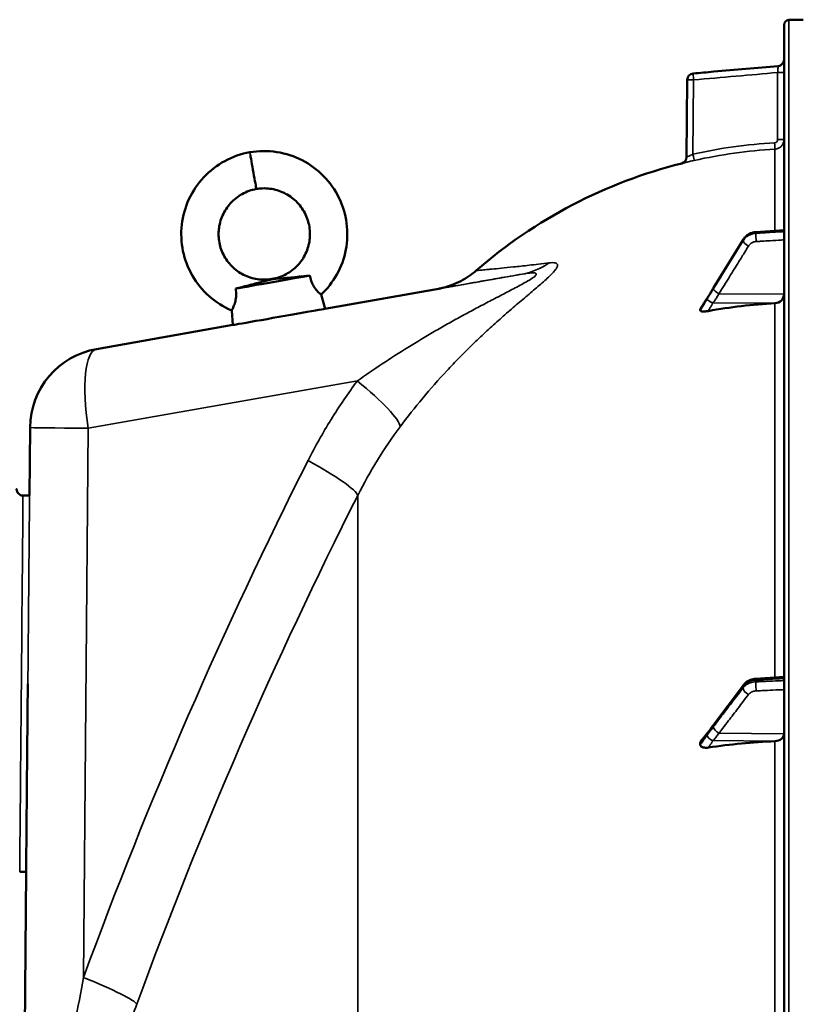
# Model space of a CAD drawing. Units: millimetres. Extents: x 0 to 11880, y 0 to 8400.
# Drawn here: x 2371 to 2614, y 6178 to 6485 of the extents above; entities that cross this region are included whole.
import ezdxf

# ---------------------------------------------------------------- set-up
doc = ezdxf.new("R2010")
doc.units = ezdxf.units.MM
doc.header["$LTSCALE"] = 40
doc.layers.add('Visible (ISO)', color=7, linetype='Continuous', lineweight=50)
doc.layers.add('Visible Narrow (ISO)', color=7, linetype='Continuous', lineweight=35)

# ---------------------------------------------------------------- blocks, each defined once
blk = doc.blocks.new('17')
at = {"layer": 'Visible (ISO)'}
for p, q in [((2609.79, 6484.43), (2614.31, 6484.51)), ((2608.32, 6482.93), (2608.32, 4846.09)), ((2586.51, 6468.35), (2606.49, 6470.09)), ((2578.04, 6441.75), (2578.25, 6465.81)), ((2608.32, 6419.1), (2599.57, 6418.48)), ((2595.61, 6416.11), (2586.44, 6401.11)), ((2464.47, 6399.02), (2465.71, 6394.62)), ((2501.63, 6400.98), (2465.7, 6394.64)), ((2436.71, 6394.12), (2437.05, 6389.57)), ((2582.32, 6394.47), (2582.32, 6394.11)), ((2437.05, 6389.59), (2394.71, 6382.12)), ((2374.05, 6357.72), (2373.87, 6336.55)), ((2371.87, 6336.57), (2373.87, 6336.55)), ((2608.32, 6280.17), (2599.58, 6279.62)), ((2595.72, 6277.65), (2586.54, 6265.36)), ((2582.32, 6259.72), (2582.32, 6259.06)), ((2370.84, 6219.57), (2372.84, 6219.56)), ((2372.84, 6219.56), (2371.78, 6097.38))]:
    blk.add_line(p, q, dxfattribs=at)
for centre, radius, start, end in [((2609.82, 6482.93), 1.5, 91, 180), ((2606.32, 6472.09), 2, 275, 0), ((2580.25, 6465.79), 2, 95, 179.5), ((2576.04, 6441.77), 2, 284.1103, 359.5), ((2614.32, 6289.51), 155, 104.1103, 130.9794), ((2399.05, 6357.5), 25, 100.0024, 179.5)]:
    blk.add_arc(centre, radius, start, end, dxfattribs=at)
for centre, major_axis, ratio, start_param, end_param in [((2443.36, 6437.6), (1.01, -5.71), 0.000026, 3.701772, 6.282932), ((2449.47, 6402.93), (-13.25, -2.34), 0.00015, 0.518893, 2.62266), ((2450.3, 6398.2), (1.01, -5.71), 0.000032, 3.141774, 3.320759), ((2450.3, 6398.2), (1.01, -5.71), 0.000032, 3.141592, 3.141774), ((2605.32, 6399.16), (3, 0), 0.938561, 4.769382, 6.283185), ((2614.32, 6251.11), (-155, 0), 0.938561, 4.769382, 4.903937), ((2451.38, 6392.1), (14.33, 2.53), 0.00015, 3.141578, 6.2832), ((2373.35, 6278.01), (-0.51, -58.5), 0.00001, 6.243505, 7.854161), ((2605.32, 6262.47), (3, 0), 0.763923, 4.769382, 6.283185), ((2614.32, 6141.96), (-155, 0), 0.763923, 4.769382, 4.903937)]:
    blk.add_ellipse(centre, major_axis=major_axis, ratio=ratio, start_param=start_param, end_param=end_param, dxfattribs=at)
for points in [[(2586.51, 6468.35), (2584.37, 6468.16), (2582.22, 6467.97), (2580.08, 6467.78)], [(2576.53, 6439.83), (2576.53, 6439.83), (2576.53, 6439.83), (2576.53, 6439.83)], [(2582.32, 6394.47), (2582.32, 6394.51), (2582.33, 6394.56), (2582.36, 6394.6)]]:
    blk.add_open_spline(points, degree=3, dxfattribs=at)
for points, knots in [([(2436.71, 6394.12), (2434.15, 6395.21), (2431.75, 6396.73), (2427.64, 6400.39), (2425.87, 6402.56), (2423.14, 6407.28), (2422.14, 6409.9), (2421.02, 6415.26), (2420.9, 6418.06), (2421.52, 6423.51), (2422.29, 6426.21), (2424.59, 6431.19), (2426.17, 6433.53), (2429.93, 6437.54), (2432.17, 6439.26), (2436.99, 6441.88), (2439.65, 6442.82), (2442.35, 6443.31)], [0, 0, 0, 0, 0.832563, 0.832563, 1.650748, 1.650748, 2.470804, 2.470804, 3.292135, 3.292135, 4.114764, 4.114764, 4.938688, 4.938688, 5.763909, 5.763909, 6.587152, 6.587152, 6.587152, 6.587152]), ([(2442.35, 6443.31), (2445.12, 6443.78), (2448, 6443.8), (2453.5, 6442.93), (2456.19, 6442.05), (2461.09, 6439.52), (2463.36, 6437.84), (2467.21, 6433.91), (2468.83, 6431.6), (2471.24, 6426.66), (2472.05, 6423.96), (2472.78, 6418.52), (2472.7, 6415.71), (2471.68, 6410.33), (2470.72, 6407.69), (2468.09, 6402.97), (2466.41, 6400.83), (2464.47, 6399.02)], [0, 0, 0, 0, 0.84316, 0.84316, 1.670426, 1.670426, 2.496905, 2.496905, 3.322066, 3.322066, 4.145928, 4.145928, 4.968488, 4.968488, 5.789749, 5.789749, 6.587142, 6.587142, 6.587142, 6.587142]), ([(2449.29, 6403.91), (2450.79, 6404.16), (2452.26, 6404.66), (2454.9, 6406.08), (2456.12, 6407), (2458.18, 6409.16), (2459.04, 6410.42), (2460.32, 6413.13), (2460.75, 6414.6), (2461.01, 6416.67), (2461.04, 6417.25), (2461.04, 6419.36), (2460.79, 6420.9), (2459.82, 6423.78), (2459.1, 6425.15), (2457.29, 6427.57), (2456.18, 6428.64), (2453.69, 6430.38), (2452.29, 6431.05), (2449.38, 6431.92), (2447.83, 6432.12), (2445.66, 6432.05), (2445.01, 6431.99), (2444.36, 6431.88)], [0, 0, 0, 0, 0.453977, 0.453977, 0.900414, 0.900414, 1.348475, 1.348475, 1.797819, 1.797819, 1.97216, 1.97216, 2.430486, 2.430486, 2.882671, 2.882671, 3.336428, 3.336428, 3.791469, 3.791469, 4.247805, 4.247805, 4.443513, 4.443513, 4.443513, 4.443513]), ([(2444.36, 6431.88), (2442.83, 6431.6), (2441.33, 6431.06), (2438.64, 6429.55), (2437.41, 6428.58), (2435.35, 6426.33), (2434.5, 6425.02), (2433.26, 6422.25), (2432.86, 6420.74), (2432.66, 6418.77), (2432.64, 6418.3), (2432.64, 6416.41), (2432.86, 6414.98), (2433.72, 6412.18), (2434.41, 6410.79), (2436.17, 6408.34), (2437.26, 6407.25), (2439.69, 6405.48), (2441.06, 6404.79), (2443.92, 6403.88), (2445.44, 6403.66), (2447.72, 6403.69), (2448.52, 6403.77), (2449.29, 6403.91)], [0, 0, 0, 0, 0.466974, 0.466974, 0.924849, 0.924849, 1.381692, 1.381692, 1.837224, 1.837224, 1.977526, 1.977526, 2.402706, 2.402706, 2.856265, 2.856265, 3.307538, 3.307538, 3.757544, 3.757544, 4.206246, 4.206246, 4.443552, 4.443552, 4.443552, 4.443552]), ([(2599.57, 6418.48), (2599.25, 6418.46), (2598.94, 6418.41), (2598.32, 6418.24), (2598.02, 6418.13), (2597.44, 6417.86), (2597.17, 6417.7), (2596.65, 6417.32), (2596.41, 6417.11), (2595.98, 6416.64), (2595.78, 6416.39), (2595.61, 6416.11)], [0, 0, 0, 0, 0.0583736, 0.0583736, 0.1167473, 0.1167473, 0.1751209, 0.1751209, 0.2334945, 0.2334945, 0.2918681, 0.2918681, 0.2918681, 0.2918681]), ([(2449.31, 6403.82), (2449.35, 6403.83), (2449.4, 6403.84), (2449.49, 6403.85), (2449.54, 6403.86), (2449.79, 6403.89), (2450.03, 6403.92), (2451.92, 6404.09), (2455.26, 6404.37), (2459.74, 6404.83), (2460.35, 6404.89), (2460.97, 6404.96)], [-2.050097, -2.050097, -2.050097, -2.050097, -1.982393, -1.982393, -1.901731, -1.901731, -1.585341, -1.585341, -0.385135, -0.385135, -0.197684, -0.197684, -0.197684, -0.197684]), ([(2460.97, 6404.96), (2461.08, 6404.42), (2461.22, 6403.88), (2461.59, 6402.86), (2461.79, 6402.39), (2462.33, 6401.41), (2462.65, 6400.95), (2463.33, 6400.1), (2463.68, 6399.74), (2464.25, 6399.2), (2464.44, 6399.05), (2464.47, 6399.02), (2464.47, 6399.02), (2464.47, 6399.02)], [-2.226873, -2.226873, -2.226873, -2.226873, -2.047992, -2.047992, -1.877011, -1.877011, -1.660344, -1.660344, -1.397604, -1.397604, -1.110869, -1.110869, -1.08456, -1.08456, -1.08456, -1.08456]), ([(2500.9, 6400.83), (2500.9, 6400.83), (2500.9, 6400.83), (2500.92, 6400.83), (2500.93, 6400.84), (2501.1, 6400.87), (2501.14, 6400.88), (2501.29, 6400.91), (2501.37, 6400.92), (2501.55, 6400.96), (2501.61, 6400.98), (2501.78, 6401.01), (2501.87, 6401.03), (2502.09, 6401.09), (2502.22, 6401.12), (2502.62, 6401.22), (2502.92, 6401.3), (2503.81, 6401.55), (2504.42, 6401.76), (2506, 6402.35), (2506.97, 6402.77), (2509.6, 6404.16), (2511.22, 6405.26), (2512.67, 6406.53)], [14.235952, 14.235952, 14.235952, 14.235952, 14.3323, 14.3323, 14.783281, 14.783281, 14.920178, 14.920178, 15.023105, 15.023105, 15.071134, 15.071134, 15.119305, 15.119305, 15.167511, 15.167511, 15.264523, 15.264523, 15.457221, 15.457221, 15.772121, 15.772121, 16.350853, 16.350853, 16.350853, 16.350853]), ([(2437.97, 6400.9), (2438.24, 6400.97), (2438.52, 6401.04), (2439.7, 6401.33), (2440.59, 6401.56), (2442.86, 6402.14), (2444.2, 6402.49), (2446.11, 6403), (2446.68, 6403.16), (2447.85, 6403.47), (2448.23, 6403.57), (2448.76, 6403.71), (2448.93, 6403.75), (2449.16, 6403.8), (2449.23, 6403.81), (2449.31, 6403.82)], [-0.4164718, -0.4164718, -0.4164718, -0.4164718, -0.3922417, -0.3922417, -0.3126492, -0.3126492, -0.1827258, -0.1827258, -0.1182049, -0.1182049, -0.0662704, -0.0662704, -0.0240552, -0.0240552, 0, 0, 0, 0]), ([(2436.71, 6394.12), (2436.71, 6394.12), (2436.78, 6394.25), (2437.06, 6394.77), (2437.24, 6395.15), (2437.58, 6396.01), (2437.74, 6396.48), (2437.98, 6397.56), (2438.07, 6398.13), (2438.12, 6399.46), (2438.07, 6400.19), (2437.97, 6400.9)], [-1.084512, -1.084512, -1.084512, -1.084512, -0.841322, -0.841322, -0.604225, -0.604225, -0.406899, -0.406899, -0.219168, -0.219168, 0, 0, 0, 0]), ([(2586.44, 6401.11), (2586.3, 6400.9), (2586.17, 6400.68), (2585.9, 6400.24), (2585.77, 6400.02), (2585.5, 6399.59), (2585.37, 6399.37), (2585.1, 6398.94), (2584.97, 6398.72), (2584.71, 6398.3), (2584.58, 6398.1), (2584.48, 6397.94)], [-0.4011234, -0.4011234, -0.4011234, -0.4011234, -0.3208987, -0.3208987, -0.2406741, -0.2406741, -0.1604494, -0.1604494, -0.0802247, -0.0802247, 0, 0, 0, 0]), ([(2584.48, 6397.94), (2584.33, 6397.73), (2584.35, 6397.74), (2584.14, 6397.43), (2584, 6397.21), (2583.72, 6396.77), (2583.58, 6396.55), (2583.31, 6396.1), (2583.17, 6395.88), (2582.89, 6395.44), (2582.75, 6395.22), (2582.53, 6394.86), (2582.44, 6394.73), (2582.36, 6394.6)], [-0.2609918, -0.2609918, -0.2609918, -0.2609918, -0.2266848, -0.2266848, -0.1432575, -0.1432575, -0.0598302, -0.0598302, 0.0235971, 0.0235971, 0.1070245, 0.1070245, 0.1561447, 0.1561447, 0.1561447, 0.1561447]), ([(2584.81, 6393.93), (2584.38, 6393.85), (2583.97, 6393.8), (2583.29, 6393.77), (2583.03, 6393.78), (2582.67, 6393.84), (2582.54, 6393.87), (2582.41, 6393.95), (2582.37, 6393.98), (2582.33, 6394.04), (2582.32, 6394.08), (2582.32, 6394.11)], [0, 0, 0, 0, 0.1307937, 0.1307937, 0.2387671, 0.2387671, 0.3190914, 0.3190914, 0.357373, 0.357373, 0.3951852, 0.3951852, 0.3951852, 0.3951852]), ([(2369.88, 6338.58), (2369.88, 6338.58), (2369.88, 6338.58), (2369.88, 6338.58), (2369.88, 6338.58), (2369.88, 6338.57), (2369.88, 6338.57), (2369.88, 6338.56), (2369.88, 6338.56), (2369.88, 6338.54), (2369.88, 6338.53), (2369.88, 6338.49), (2369.89, 6338.45), (2369.9, 6338.33), (2369.91, 6338.23), (2369.98, 6337.93), (2370.06, 6337.72), (2370.28, 6337.36), (2370.42, 6337.19), (2370.74, 6336.91), (2370.93, 6336.8), (2371.32, 6336.64), (2371.53, 6336.59), (2371.78, 6336.57), (2371.83, 6336.57), (2371.87, 6336.57)], [19.239729, 19.239729, 19.239729, 19.239729, 19.2402638, 19.2402638, 19.2410757, 19.2410757, 19.2418942, 19.2418942, 19.2435196, 19.2435196, 19.2467259, 19.2467259, 19.2563308, 19.2563308, 19.2852065, 19.2852065, 19.3497022, 19.3497022, 19.4134016, 19.4134016, 19.4771299, 19.4771299, 19.5408571, 19.5408571, 19.5530599, 19.5530599, 19.5530599, 19.5530599]), ([(2599.58, 6279.62), (2599.29, 6279.6), (2599, 6279.56), (2598.42, 6279.44), (2598.14, 6279.35), (2597.58, 6279.14), (2597.32, 6279.01), (2596.81, 6278.7), (2596.56, 6278.52), (2596.11, 6278.12), (2595.9, 6277.9), (2595.72, 6277.65)], [0, 0, 0, 0, 0.0583736, 0.0583736, 0.1167473, 0.1167473, 0.1751209, 0.1751209, 0.2334946, 0.2334946, 0.2918682, 0.2918682, 0.2918682, 0.2918682]), ([(2586.54, 6265.36), (2586.41, 6265.18), (2586.27, 6265.01), (2586.01, 6264.65), (2585.87, 6264.47), (2585.61, 6264.12), (2585.48, 6263.94), (2585.21, 6263.59), (2585.08, 6263.42), (2584.89, 6263.17), (2584.82, 6263.08), (2584.75, 6262.99), (2584.72, 6262.96), (2584.69, 6262.93), (2584.69, 6262.92), (2584.68, 6262.91)], [-0.4011234, -0.4011234, -0.4011234, -0.4011234, -0.3208987, -0.3208987, -0.2406741, -0.2406741, -0.1604494, -0.1604494, -0.0802247, -0.0802247, -0.0401123, -0.0401123, -0.0124425, -0.0124425, 0, 0, 0, 0]), ([(2584.68, 6262.91), (2584.64, 6262.87), (2584.64, 6262.87), (2584.6, 6262.82), (2584.57, 6262.79), (2584.38, 6262.57), (2584.25, 6262.41), (2583.97, 6262.06), (2583.83, 6261.89), (2583.55, 6261.55), (2583.41, 6261.38), (2583.14, 6261.03), (2583, 6260.86), (2582.75, 6260.54), (2582.64, 6260.41), (2582.53, 6260.27)], [-0.2609918, -0.2609918, -0.2609918, -0.2609918, -0.2570781, -0.2570781, -0.2449718, -0.2449718, -0.1635244, -0.1635244, -0.082077, -0.082077, -0.0006296, -0.0006296, 0.0808179, 0.0808179, 0.1462453, 0.1462453, 0.1462453, 0.1462453]), ([(2582.32, 6259.72), (2582.32, 6259.85), (2582.36, 6259.98), (2582.46, 6260.16), (2582.49, 6260.21), (2582.53, 6260.27)], [0, 0, 0, 0, 0.05887719, 0.05887719, 0.08336875, 0.08336875, 0.08336875, 0.08336875]), ([(2584.81, 6258.2), (2584.38, 6258.14), (2583.97, 6258.13), (2583.29, 6258.21), (2583.03, 6258.28), (2582.67, 6258.46), (2582.54, 6258.56), (2582.41, 6258.74), (2582.37, 6258.8), (2582.33, 6258.92), (2582.32, 6258.99), (2582.32, 6259.06)], [0, 0, 0, 0, 0.1307937, 0.1307937, 0.2387671, 0.2387671, 0.3190914, 0.3190914, 0.357373, 0.357373, 0.3951852, 0.3951852, 0.3951852, 0.3951852])]:
    blk.add_open_spline(points, degree=3, knots=knots, dxfattribs=at)
at = {"layer": 'Visible Narrow (ISO)'}
for p, q in [((2609.79, 4844.59), (2609.79, 6484.43)), ((2606.49, 6470.09), (2606.49, 6470.09)), ((2580.22, 6465.79), (2580.02, 6442.7)), ((2606.35, 6447.24), (2606.35, 6468.08)), ((2605.49, 6444.24), (2605.49, 6418.9)), ((2599.57, 6418.36), (2599.57, 6418.09)), ((2595.59, 6415.77), (2595.59, 6416.01)), ((2394.71, 6382.09), (2526.99, 6405.41)), ((2501.63, 6400.98), (2465.7, 6394.64)), ((2588.11, 6399.26), (2608.32, 6399.16)), ((2527.15, 6397.54), (2527.15, 6397.54)), ((2586.11, 6396.44), (2605.49, 6396.35)), ((2605.49, 6396.35), (2605.49, 6279.99)), ((2437.05, 6389.59), (2394.71, 6382.12)), ((2394.71, 6382.12), (2394.71, 6382.09)), ((2475.75, 6372.2), (2392.16, 6357.46)), ((2371.65, 6082.68), (2374.05, 6357.69)), ((2374.05, 6357.72), (2373.87, 6336.55)), ((2374.05, 6357.69), (2374.05, 6357.72)), ((2392.16, 6357.46), (2390.67, 6186.7)), ((2475.88, 4994.03), (2475.88, 6336.57)), ((2599.57, 6279.15), (2599.57, 6278.65)), ((2595.59, 6276.77), (2595.59, 6277.22)), ((2588.11, 6262.65), (2608.32, 6262.47)), ((2586.11, 6260.35), (2605.49, 6260.18)), ((2605.49, 6260.18), (2605.49, 6068.54)), ((2372.84, 6219.56), (2371.78, 6097.38))]:
    blk.add_line(p, q, dxfattribs=at)
for centre, radius, start, end in [((2606.32, 6472.09), 2, 275, 0), ((2399.05, 6357.5), 25, 100, 179.5), ((2399.05, 6357.47), 25, 100, 179.5)]:
    blk.add_arc(centre, radius, start, end, dxfattribs=at)
for centre, major_axis, ratio, start_param, end_param in [((2580.25, 6465.79), (-2, 0.02), 0.000305, 0.000001, 1.553345), ((2580.25, 6465.79), (-0.17, 1.99), 0.017399, 0.000164, 1.569427), ((2606.32, 6468.08), (2, 0), 0.000152, 0, 1.553343), ((2606.32, 6447.24), (2, 0), 0.000152, 6.28316, 7.836516), ((2614.3, 6289.46), (-0.93, 155.03), 0.999845, 0.05087, 0.214352), ((2605.38, 6446.24), (0.11, -2), 0.017433, 0.005835, 1.569956), ((2443.36, 6437.6), (-1.01, 5.71), 0.000026, 6.283185, 6.843576), ((2579.98, 6442.7), (0.44, -1.95), 0.017064, 0.005172, 1.567129), ((2599.71, 6416.22), (-0.12, 2), 0.037157, 0.349073, 1.921539), ((2599.71, 6416.48), (-0.14, 2), 0.01057, 0, 0.347861), ((2597.32, 6414.83), (-1.7, 1.05), 0.305424, 0.180871, 1.740924), ((2597.32, 6415.07), (-1.71, 1.04), 0.287191, 0, 0.179347), ((2522.65, 6430.03), (4.33, -24.62), 0.90733, 0.000357, 0.402179), ((2588.14, 6399.95), (-1.7, 1.05), 0.305424, 0.180761, 1.740923), ((2588.14, 6400.07), (-1.71, 1.04), 0.287192, 0, 0.179456), ((2586.14, 6396.83), (-1.66, 1.11), 0.47659, 0, 0.19569), ((2586.14, 6396.67), (-1.74, 0.99), 0.10432, 0.173025, 1.614242), ((2399.05, 6357.47), (-4.34, 24.62), 0.271787, 0.000156, 1.52307), ((2399.05, 6357.5), (-4.34, 24.62), 0.271736, 6.283029, 6.283185), ((2468.85, 6372.2), (20.05, -14.93), 0.168912, 0.150345, 1.347963), ((2468.93, 6372.33), (-24.07, 17.93), 0.169512, 3.743234, 3.743238), ((2399.05, 6357.47), (-25, 0.22), 0.002655, 0.000001, 1.291556), ((3708.33, 5664.44), (-0.78, 1466.86), 0.961262, 1.085939, 1.206261), ((2453.56, 6347.45), (22.31, -11.28), 0.12847, 0.11515, 1.322342), ((2371.36, 6278.07), (-0.51, -58.5), 0.00001, 0.000012, 3.141605), ((3703.89, 5664.43), (0.77, -1443.5), 0.961262, 4.227531, 4.347853), ((2599.71, 6277.62), (-0.13, 2), 0.034002, 0, 0.696235), ((2597.32, 6276), (-1.59, 1.21), 0.564176, 0.400128, 1.960181), ((2597.32, 6276.46), (-1.6, 1.2), 0.549313, 0, 0.39465), ((2599.71, 6277.12), (-0.09, 2), 0.055674, 0.698031, 2.270497), ((2588.14, 6263.94), (-1.59, 1.21), 0.564176, 0.400018, 1.96018), ((2588.14, 6264.17), (-1.6, 1.2), 0.549314, 0, 0.394758), ((2586.14, 6261.54), (-1.46, 1.37), 0.697476, 0, 0.464989), ((2586.14, 6261.24), (-1.69, 1.07), 0.39402, 0.357434, 1.798652), ((2383.78, 6186.69), (23.48, -8.6), 0.098269, 0.101847, 1.30904)]:
    blk.add_ellipse(centre, major_axis=major_axis, ratio=ratio, start_param=start_param, end_param=end_param, dxfattribs=at)
for points, knots in [([(2580.08, 6467.78), (2581.41, 6467.9), (2582.74, 6468.01), (2584.06, 6468.13), (2589.38, 6468.6), (2594.69, 6469.06), (2600, 6469.52), (2602.16, 6469.71), (2604.33, 6469.9), (2606.49, 6470.09)], [0, 0, 0, 0, 0.004, 0.004, 0.004, 0.02, 0.02, 0.02, 0.02651859, 0.02651859, 0.02651859, 0.02651859]), ([(2606.49, 6470.09), (2606.5, 6470.09), (2606.5, 6470.08), (2606.5, 6470.03), (2606.5, 6469.99), (2606.49, 6469.89), (2606.49, 6469.82), (2606.48, 6469.68), (2606.47, 6469.59), (2606.45, 6469.31), (2606.44, 6469.09), (2606.4, 6468.6), (2606.38, 6468.34), (2606.35, 6468.08)], [0, 0, 0, 0, 0.000392291, 0.000392291, 0.000784582, 0.000784582, 0.001176874, 0.001176874, 0.001569165, 0.001569165, 0.002353747, 0.002353747, 0.00313833, 0.00313833, 0.00313833, 0.00313833]), ([(2606.35, 6468.08), (2602.06, 6467.7), (2597.76, 6467.32), (2593.47, 6466.95), (2589.05, 6466.56), (2584.64, 6466.18), (2580.22, 6465.79)], [0, 0, 0, 0, 0.01293701, 0.01293701, 0.01293701, 0.02623865, 0.02623865, 0.02623865, 0.02623865]), ([(2605.41, 6446.24), (2605.67, 6446.26), (2605.91, 6446.37), (2606.17, 6446.64), (2606.24, 6446.75), (2606.33, 6446.99), (2606.35, 6447.11), (2606.35, 6447.24)], [0, 0, 0, 0, 0.000761012, 0.000761012, 0.001141519, 0.001141519, 0.001522025, 0.001522025, 0.001522025, 0.001522025]), ([(2608.32, 6447.24), (2608.32, 6447.05), (2608.3, 6446.86), (2608.23, 6446.49), (2608.18, 6446.31), (2608.04, 6445.95), (2607.95, 6445.79), (2607.75, 6445.47), (2607.63, 6445.32), (2607.37, 6445.04), (2607.23, 6444.92), (2606.92, 6444.7), (2606.76, 6444.6), (2606.24, 6444.36), (2605.87, 6444.27), (2605.49, 6444.24)], [0, 0, 0, 0, 0.000564546, 0.000564546, 0.001129092, 0.001129092, 0.001693638, 0.001693638, 0.002258184, 0.002258184, 0.00282273, 0.00282273, 0.003387276, 0.003387276, 0.004516368, 0.004516368, 0.004516368, 0.004516368]), ([(2580.02, 6442.7), (2579.77, 6442.58), (2579.52, 6442.47), (2579.17, 6442.31), (2579.06, 6442.25), (2578.85, 6442.15), (2578.75, 6442.1), (2578.56, 6442.01), (2578.48, 6441.97), (2578.33, 6441.9), (2578.26, 6441.86), (2578.1, 6441.78), (2578.04, 6441.75), (2578.04, 6441.75)], [0, 0, 0, 0, 0.000816383, 0.000816383, 0.001224575, 0.001224575, 0.001632766, 0.001632766, 0.002040958, 0.002040958, 0.002449149, 0.002449149, 0.003265532, 0.003265532, 0.003265532, 0.003265532]), ([(2576.53, 6439.83), (2576.53, 6439.83), (2576.56, 6439.84), (2576.66, 6439.86), (2576.73, 6439.88), (2576.93, 6439.93), (2577.05, 6439.96), (2577.34, 6440.03), (2577.5, 6440.07), (2577.86, 6440.15), (2578.06, 6440.2), (2578.48, 6440.3), (2578.7, 6440.35), (2579.17, 6440.46), (2579.42, 6440.52), (2579.91, 6440.63), (2580.16, 6440.69), (2580.42, 6440.75)], [0, 0, 0, 0, 0.000786032, 0.000786032, 0.001572064, 0.001572064, 0.002358097, 0.002358097, 0.003144129, 0.003144129, 0.003930161, 0.003930161, 0.004716193, 0.004716193, 0.005502226, 0.005502226, 0.006288258, 0.006288258, 0.006288258, 0.006288258]), ([(2432.64, 6417.83), (2432.64, 6417.52), (2432.65, 6417.21), (2432.67, 6416.91), (2432.78, 6415.21), (2433.2, 6413.53), (2433.9, 6411.99), (2434.73, 6410.14), (2435.96, 6408.48), (2437.48, 6407.16), (2439.1, 6405.75), (2441.04, 6404.71), (2443.1, 6404.16), (2445.12, 6403.62), (2447.25, 6403.54), (2449.29, 6403.91)], [0.4415951, 0.4415951, 0.4415951, 0.4415951, 0.4622231, 0.4622231, 0.4622231, 0.576595, 0.576595, 0.576595, 0.7129466, 0.7129466, 0.7129466, 0.8582264, 0.8582264, 0.8582264, 1, 1, 1, 1]), ([(2595.59, 6416.01), (2595.88, 6416.48), (2596.25, 6416.9), (2597.09, 6417.57), (2597.54, 6417.83), (2598.33, 6418.13), (2598.64, 6418.22), (2599.17, 6418.32), (2599.37, 6418.35), (2599.57, 6418.36)], [-0.2918681, -0.2918681, -0.2918681, -0.2918681, -0.1882549, -0.1882549, -0.0948571, -0.0948571, -0.0364835, -0.0364835, 0, 0, 0, 0]), ([(2599.57, 6418.09), (2599.28, 6418.07), (2599, 6418.03), (2598.46, 6417.91), (2598.21, 6417.83), (2597.83, 6417.68), (2597.68, 6417.61), (2597.45, 6417.49), (2597.36, 6417.45), (2597.1, 6417.29), (2596.93, 6417.18), (2596.52, 6416.87), (2596.29, 6416.66), (2595.89, 6416.22), (2595.73, 6416), (2595.59, 6415.77)], [-0.2918682, -0.2918682, -0.2918682, -0.2918682, -0.2400616, -0.2400616, -0.1933627, -0.1933627, -0.1641759, -0.1641759, -0.1459341, -0.1459341, -0.1094506, -0.1094506, -0.0510769, -0.0510769, 0, 0, 0, 0]), ([(2599.57, 6418.36), (2600.21, 6418.4), (2600.84, 6418.45), (2602.05, 6418.53), (2602.62, 6418.58), (2603.56, 6418.64), (2603.91, 6418.67), (2604.5, 6418.71), (2604.72, 6418.72), (2605.39, 6418.77), (2605.84, 6418.8), (2606.97, 6418.88), (2607.64, 6418.93), (2608.32, 6418.98)], [-1.0776725, -1.0776725, -1.0776725, -1.0776725, -0.8863856, -0.8863856, -0.713958, -0.713958, -0.6061908, -0.6061908, -0.5388362, -0.5388362, -0.4041272, -0.4041272, -0.2005083, -0.2005083, -0.2005083, -0.2005083]), ([(2608.32, 6418.62), (2607.72, 6418.59), (2607.11, 6418.55), (2605.36, 6418.44), (2604.21, 6418.37), (2602.35, 6418.26), (2601.63, 6418.22), (2600.47, 6418.14), (2600.02, 6418.12), (2599.57, 6418.09)], [0.2014198, 0.2014198, 0.2014198, 0.2014198, 0.3828973, 0.3828973, 0.7280442, 0.7280442, 0.943761, 0.943761, 1.078584, 1.078584, 1.078584, 1.078584]), ([(2586.41, 6401.01), (2587.5, 6402.79), (2588.58, 6404.56), (2590.65, 6407.93), (2591.63, 6409.53), (2593.22, 6412.13), (2593.83, 6413.13), (2594.82, 6414.76), (2595.21, 6415.38), (2595.59, 6416.01)], [-1.835713, -1.835713, -1.835713, -1.835713, -1.184035, -1.184035, -0.596607, -0.596607, -0.229464, -0.229464, 0, 0, 0, 0]), ([(2595.59, 6415.77), (2595.21, 6415.15), (2594.82, 6414.53), (2593.83, 6412.91), (2593.22, 6411.92), (2591.63, 6409.34), (2590.65, 6407.76), (2588.58, 6404.41), (2587.5, 6402.65), (2586.41, 6400.89)], [0, 0, 0, 0, 0.229464, 0.229464, 0.596607, 0.596607, 1.184035, 1.184035, 1.835713, 1.835713, 1.835713, 1.835713]), ([(2588.11, 6399.26), (2589.2, 6401.02), (2590.29, 6402.78), (2592.35, 6406.13), (2593.33, 6407.71), (2594.92, 6410.29), (2595.53, 6411.28), (2596.53, 6412.9), (2596.91, 6413.52), (2597.29, 6414.14)], [-1.835713, -1.835713, -1.835713, -1.835713, -1.184035, -1.184035, -0.596607, -0.596607, -0.229464, -0.229464, 0, 0, 0, 0]), ([(2597.29, 6414.14), (2597.38, 6414.27), (2597.48, 6414.41), (2597.71, 6414.67), (2597.85, 6414.8), (2598.1, 6414.99), (2598.2, 6415.05), (2598.35, 6415.14), (2598.41, 6415.17), (2598.55, 6415.24), (2598.63, 6415.28), (2598.87, 6415.37), (2599.02, 6415.42), (2599.34, 6415.49), (2599.51, 6415.51), (2599.68, 6415.53)], [0, 0, 0, 0, 0.0510769, 0.0510769, 0.1094506, 0.1094506, 0.1459341, 0.1459341, 0.1641759, 0.1641759, 0.1933627, 0.1933627, 0.2400616, 0.2400616, 0.2918682, 0.2918682, 0.2918682, 0.2918682]), ([(2599.68, 6415.53), (2600.13, 6415.55), (2600.58, 6415.58), (2601.74, 6415.65), (2602.46, 6415.69), (2604.33, 6415.81), (2605.47, 6415.88), (2607.19, 6415.98), (2607.75, 6416.02), (2608.32, 6416.05)], [-1.078584, -1.078584, -1.078584, -1.078584, -0.943761, -0.943761, -0.7280442, -0.7280442, -0.3828973, -0.3828973, -0.2126071, -0.2126071, -0.2126071, -0.2126071]), ([(2535.38, 6408.91), (2536.11, 6409), (2536.73, 6409.01), (2537.42, 6408.85), (2537.61, 6408.76), (2537.87, 6408.53), (2537.95, 6408.37), (2537.96, 6408.08), (2537.94, 6407.98), (2537.88, 6407.74), (2537.83, 6407.61), (2537.63, 6407.2), (2537.42, 6406.89), (2537, 6406.37), (2536.84, 6406.18), (2536.5, 6405.8), (2536.31, 6405.6), (2535.71, 6404.99), (2535.26, 6404.55), (2534.27, 6403.64), (2533.73, 6403.16), (2532.61, 6402.18), (2532.03, 6401.68), (2530.23, 6400.14), (2528.96, 6399.07), (2526.99, 6397.4), (2526.32, 6396.84), (2524.98, 6395.7), (2524.31, 6395.12), (2522.29, 6393.38), (2520.94, 6392.2), (2518.23, 6389.78), (2516.87, 6388.55), (2514.16, 6386.03), (2512.81, 6384.75), (2510.79, 6382.78), (2510.12, 6382.12), (2508.78, 6380.78), (2508.11, 6380.11), (2506.13, 6378.08), (2504.83, 6376.71), (2500.97, 6372.56), (2498.48, 6369.73), (2493.65, 6363.94), (2491.31, 6360.97), (2489.06, 6357.94)], [0, 0, 0, 0, 0.00575076, 0.00575076, 0.00862613, 0.00862613, 0.01150151, 0.01150151, 0.0129392, 0.0129392, 0.01437689, 0.01437689, 0.01725227, 0.01725227, 0.01868996, 0.01868996, 0.02012764, 0.02012764, 0.02300302, 0.02300302, 0.0258784, 0.0258784, 0.02875378, 0.02875378, 0.03450453, 0.03450453, 0.03737991, 0.03737991, 0.04025529, 0.04025529, 0.04600604, 0.04600604, 0.0517568, 0.0517568, 0.05750755, 0.05750755, 0.06038293, 0.06038293, 0.06325831, 0.06325831, 0.06900907, 0.06900907, 0.08051058, 0.08051058, 0.09201209, 0.09201209, 0.09201209, 0.09201209]), ([(2512.67, 6406.53), (2512.67, 6406.52), (2513.05, 6406.55), (2514.24, 6406.65), (2514.74, 6406.7), (2515.66, 6406.78), (2516, 6406.81), (2516.73, 6406.88), (2517.13, 6406.91), (2518.4, 6407.03), (2519.38, 6407.13), (2521.62, 6407.35), (2522.88, 6407.48), (2525.75, 6407.78), (2527.36, 6407.96), (2531, 6408.38), (2533.04, 6408.62), (2535.38, 6408.91)], [0.1484071, 0.1484071, 0.1484071, 0.1484071, 0.1854931, 0.1854931, 0.2040361, 0.2040361, 0.2133076, 0.2133076, 0.222579, 0.222579, 0.241122, 0.241122, 0.259665, 0.259665, 0.278208, 0.278208, 0.296751, 0.296751, 0.296751, 0.296751]), ([(2475.75, 6372.2), (2478.29, 6373.99), (2483.44, 6377.54), (2491.42, 6382.65), (2498.24, 6386.74), (2503.77, 6389.91), (2507.95, 6392.23), (2512.16, 6394.51), (2516.39, 6396.74), (2520.62, 6398.94), (2524.12, 6400.76), (2526.84, 6402.21), (2528.78, 6403.3), (2530.23, 6404.2), (2531.07, 6404.86), (2531.52, 6405.41), (2531.18, 6405.77), (2529.65, 6405.83), (2528.07, 6405.59), (2526.99, 6405.41)], [0, 0, 0, 0, 0.00952312, 0.01904625, 0.02856937, 0.03333094, 0.0380925, 0.04285406, 0.04761562, 0.05237718, 0.05713875, 0.05951953, 0.06190031, 0.06428109, 0.06547148, 0.06666187, 0.06904265, 0.07142343, 0.076185, 0.076185, 0.076185, 0.076185]), ([(2526.99, 6405.41), (2524.32, 6404.94), (2521.98, 6404.53), (2517.78, 6403.79), (2515.92, 6403.46), (2512.58, 6402.87), (2511.11, 6402.61), (2508.5, 6402.16), (2507.35, 6401.95), (2505.85, 6401.69), (2505.39, 6401.61), (2504.53, 6401.46), (2504.14, 6401.39), (2503.05, 6401.2), (2502.46, 6401.1), (2501.53, 6400.94), (2501.19, 6400.88), (2500.73, 6400.8), (2500.62, 6400.78), (2500.62, 6400.78), (2500.73, 6400.8), (2500.96, 6400.84)], [0, 0, 0, 0, 0.0190214, 0.0190214, 0.0380429, 0.0380429, 0.0570643, 0.0570643, 0.0760857, 0.0760857, 0.0855964, 0.0855964, 0.0951071, 0.0951071, 0.1141286, 0.1141286, 0.13315, 0.13315, 0.1521714, 0.1521714, 0.1711288, 0.1711288, 0.1711288, 0.1711288]), ([(2584.41, 6397.77), (2584.64, 6398.12), (2584.88, 6398.52), (2585.33, 6399.25), (2585.54, 6399.6), (2585.89, 6400.16), (2586.03, 6400.38), (2586.24, 6400.74), (2586.33, 6400.87), (2586.41, 6401.01)], [0, 0, 0, 0, 0.1423988, 0.1423988, 0.2707583, 0.2707583, 0.350983, 0.350983, 0.4011234, 0.4011234, 0.4011234, 0.4011234]), ([(2586.41, 6400.89), (2586.33, 6400.75), (2586.24, 6400.62), (2586.03, 6400.27), (2585.89, 6400.05), (2585.54, 6399.48), (2585.33, 6399.14), (2584.88, 6398.4), (2584.64, 6398.02), (2584.41, 6397.61)], [0, 0, 0, 0, 0.0501404, 0.0501404, 0.1303651, 0.1303651, 0.2587246, 0.2587246, 0.4011234, 0.4011234, 0.4011234, 0.4011234]), ([(2586.11, 6396.44), (2586.34, 6396.45), (2586.58, 6396.81), (2587.03, 6397.52), (2587.25, 6397.87), (2587.6, 6398.43), (2587.73, 6398.64), (2587.95, 6398.99), (2588.03, 6399.13), (2588.11, 6399.26)], [-0.4011234, -0.4011234, -0.4011234, -0.4011234, -0.2587246, -0.2587246, -0.1303651, -0.1303651, -0.0501404, -0.0501404, 0, 0, 0, 0]), ([(2582.32, 6394.47), (2582.58, 6394.89), (2582.84, 6395.31), (2583.17, 6395.83), (2583.24, 6395.93), (2583.44, 6396.26), (2583.58, 6396.48), (2583.81, 6396.84), (2583.9, 6396.98), (2584.04, 6397.2), (2584.09, 6397.28), (2584.18, 6397.42), (2584.21, 6397.47), (2584.27, 6397.56), (2584.29, 6397.59), (2584.32, 6397.64), (2584.34, 6397.66), (2584.36, 6397.7), (2584.37, 6397.71), (2584.38, 6397.73), (2584.39, 6397.74), (2584.39, 6397.75), (2584.4, 6397.75), (2584.4, 6397.76), (2584.4, 6397.77), (2584.41, 6397.77)], [-0.1575974, -0.1575974, -0.1575974, -0.1575974, 0, 0, 0.0394898, 0.0394898, 0.1232732, 0.1232732, 0.1756378, 0.1756378, 0.2083656, 0.2083656, 0.2288205, 0.2288205, 0.2416049, 0.2416049, 0.2495951, 0.2495951, 0.2545889, 0.2545889, 0.2577101, 0.2577101, 0.2596608, 0.2596608, 0.2609918, 0.2609918, 0.2609918, 0.2609918]), ([(2584.41, 6397.61), (2584.4, 6397.6), (2584.4, 6397.6), (2584.4, 6397.59), (2584.39, 6397.59), (2584.39, 6397.57), (2584.38, 6397.56), (2584.37, 6397.54), (2584.36, 6397.52), (2584.34, 6397.49), (2584.32, 6397.46), (2584.29, 6397.41), (2584.27, 6397.37), (2584.21, 6397.28), (2584.18, 6397.22), (2584.09, 6397.07), (2584.04, 6396.98), (2583.9, 6396.74), (2583.81, 6396.59), (2583.58, 6396.21), (2583.44, 6395.98), (2583.24, 6395.64), (2583.17, 6395.53), (2582.84, 6394.98), (2582.58, 6394.55), (2582.32, 6394.11)], [0, 0, 0, 0, 0.001331, 0.001331, 0.0032817, 0.0032817, 0.0064029, 0.0064029, 0.0113968, 0.0113968, 0.019387, 0.019387, 0.0321713, 0.0321713, 0.0526262, 0.0526262, 0.0853541, 0.0853541, 0.1377186, 0.1377186, 0.221502, 0.221502, 0.2609918, 0.2609918, 0.4185892, 0.4185892, 0.4185892, 0.4185892]), ([(2584.81, 6393.93), (2584.88, 6394.04), (2584.94, 6394.15), (2585.15, 6394.5), (2585.29, 6394.75), (2585.51, 6395.15), (2585.6, 6395.3), (2585.74, 6395.56), (2585.8, 6395.67), (2585.88, 6395.84), (2585.92, 6395.91), (2585.97, 6396.02), (2585.99, 6396.07), (2586.03, 6396.15), (2586.04, 6396.18), (2586.06, 6396.24), (2586.07, 6396.27), (2586.08, 6396.31), (2586.09, 6396.33), (2586.1, 6396.36), (2586.1, 6396.37), (2586.11, 6396.4), (2586.11, 6396.41), (2586.11, 6396.44)], [-0.2609918, -0.2609918, -0.2609918, -0.2609918, -0.221502, -0.221502, -0.1377186, -0.1377186, -0.0853541, -0.0853541, -0.0526262, -0.0526262, -0.0321713, -0.0321713, -0.019387, -0.019387, -0.0113968, -0.0113968, -0.0064029, -0.0064029, -0.0032817, -0.0032817, -0.001331, -0.001331, 0, 0, 0, 0]), ([(2460.45, 6347.45), (2462.65, 6351.81), (2465.03, 6356.05), (2470.13, 6364.3), (2472.85, 6368.31), (2475.75, 6372.2)], [0, 0, 0, 0, 0.01471153, 0.01471153, 0.02942307, 0.02942307, 0.02942307, 0.02942307]), ([(2595.59, 6277.22), (2595.69, 6277.36), (2595.8, 6277.49), (2596.12, 6277.82), (2596.35, 6278), (2596.98, 6278.44), (2597.42, 6278.66), (2598.42, 6279.01), (2599, 6279.12), (2599.57, 6279.15)], [-0.2918682, -0.2918682, -0.2918682, -0.2918682, -0.2553847, -0.2553847, -0.197011, -0.197011, -0.1036132, -0.1036132, 0, 0, 0, 0]), ([(2599.57, 6279.15), (2600.02, 6279.18), (2600.47, 6279.21), (2601.63, 6279.28), (2602.35, 6279.33), (2604.21, 6279.44), (2605.36, 6279.52), (2607.11, 6279.63), (2607.71, 6279.66), (2608.32, 6279.7)], [-1.0776725, -1.0776725, -1.0776725, -1.0776725, -0.9429634, -0.9429634, -0.7274289, -0.7274289, -0.3825737, -0.3825737, -0.2005083, -0.2005083, -0.2005083, -0.2005083]), ([(2608.32, 6279.03), (2607.72, 6279.01), (2607.11, 6278.98), (2605.36, 6278.9), (2604.21, 6278.85), (2602.35, 6278.77), (2601.63, 6278.74), (2600.47, 6278.69), (2600.02, 6278.67), (2599.57, 6278.65)], [0.2014198, 0.2014198, 0.2014198, 0.2014198, 0.3828973, 0.3828973, 0.7280442, 0.7280442, 0.943761, 0.943761, 1.078584, 1.078584, 1.078584, 1.078584]), ([(2586.41, 6264.93), (2586.95, 6265.66), (2587.5, 6266.39), (2588.53, 6267.77), (2589.02, 6268.42), (2589.81, 6269.49), (2590.12, 6269.9), (2590.62, 6270.56), (2590.81, 6270.82), (2591.38, 6271.59), (2591.76, 6272.1), (2592.76, 6273.43), (2593.37, 6274.25), (2594.52, 6275.79), (2595.05, 6276.51), (2595.59, 6277.22)], [-1.835713, -1.835713, -1.835713, -1.835713, -1.509874, -1.509874, -1.21616, -1.21616, -1.032588, -1.032588, -0.917856, -0.917856, -0.688392, -0.688392, -0.32125, -0.32125, 0, 0, 0, 0]), ([(2595.59, 6276.77), (2594.5, 6275.34), (2593.42, 6273.91), (2591.35, 6271.2), (2590.37, 6269.91), (2588.78, 6267.82), (2588.17, 6267.02), (2587.18, 6265.71), (2586.79, 6265.21), (2586.41, 6264.7)], [0, 0, 0, 0, 0.651678, 0.651678, 1.239106, 1.239106, 1.606249, 1.606249, 1.835713, 1.835713, 1.835713, 1.835713]), ([(2599.57, 6278.65), (2599, 6278.62), (2598.42, 6278.51), (2597.42, 6278.18), (2596.98, 6277.96), (2596.35, 6277.54), (2596.12, 6277.35), (2595.8, 6277.03), (2595.69, 6276.9), (2595.59, 6276.77)], [-0.2918682, -0.2918682, -0.2918682, -0.2918682, -0.188255, -0.188255, -0.0948572, -0.0948572, -0.0364835, -0.0364835, 0, 0, 0, 0]), ([(2597.29, 6274.71), (2597.35, 6274.79), (2597.42, 6274.87), (2597.61, 6275.06), (2597.75, 6275.17), (2598.13, 6275.42), (2598.39, 6275.55), (2598.99, 6275.75), (2599.34, 6275.81), (2599.68, 6275.83)], [0, 0, 0, 0, 0.0364835, 0.0364835, 0.0948572, 0.0948572, 0.188255, 0.188255, 0.2918682, 0.2918682, 0.2918682, 0.2918682]), ([(2599.68, 6275.83), (2600.13, 6275.85), (2600.58, 6275.87), (2601.74, 6275.92), (2602.46, 6275.95), (2604.33, 6276.03), (2605.47, 6276.09), (2607.19, 6276.16), (2607.75, 6276.19), (2608.32, 6276.21)], [-1.078584, -1.078584, -1.078584, -1.078584, -0.943761, -0.943761, -0.7280442, -0.7280442, -0.3828973, -0.3828973, -0.2126071, -0.2126071, -0.2126071, -0.2126071]), ([(2588.11, 6262.65), (2588.5, 6263.15), (2588.88, 6263.65), (2589.87, 6264.96), (2590.49, 6265.76), (2592.08, 6267.85), (2593.06, 6269.14), (2595.12, 6271.85), (2596.21, 6273.28), (2597.29, 6274.71)], [-1.835713, -1.835713, -1.835713, -1.835713, -1.606249, -1.606249, -1.239106, -1.239106, -0.651678, -0.651678, 0, 0, 0, 0]), ([(2584.41, 6262.31), (2584.64, 6262.56), (2584.88, 6262.89), (2585.33, 6263.49), (2585.54, 6263.78), (2585.89, 6264.24), (2586.03, 6264.42), (2586.24, 6264.71), (2586.33, 6264.82), (2586.41, 6264.93)], [0, 0, 0, 0, 0.1423988, 0.1423988, 0.2707583, 0.2707583, 0.350983, 0.350983, 0.4011234, 0.4011234, 0.4011234, 0.4011234]), ([(2586.41, 6264.7), (2586.13, 6264.33), (2585.85, 6263.96), (2585.39, 6263.36), (2585.22, 6263.14), (2584.94, 6262.77), (2584.84, 6262.62), (2584.66, 6262.39), (2584.6, 6262.29), (2584.49, 6262.14), (2584.45, 6262.07), (2584.41, 6262.01)], [0, 0, 0, 0, 0.169072, 0.169072, 0.2717587, 0.2717587, 0.3359379, 0.3359379, 0.3760499, 0.3760499, 0.4011199, 0.4011199, 0.4011199, 0.4011199]), ([(2582.32, 6259.72), (2582.58, 6260.06), (2582.84, 6260.39), (2583.17, 6260.8), (2583.24, 6260.89), (2583.44, 6261.14), (2583.58, 6261.32), (2583.81, 6261.6), (2583.9, 6261.7), (2584.04, 6261.88), (2584.09, 6261.94), (2584.18, 6262.05), (2584.21, 6262.09), (2584.27, 6262.15), (2584.29, 6262.18), (2584.32, 6262.22), (2584.34, 6262.23), (2584.36, 6262.26), (2584.37, 6262.27), (2584.38, 6262.28), (2584.39, 6262.29), (2584.39, 6262.3), (2584.4, 6262.3), (2584.4, 6262.31), (2584.4, 6262.31), (2584.41, 6262.31)], [-0.1575974, -0.1575974, -0.1575974, -0.1575974, 0, 0, 0.0394898, 0.0394898, 0.1232732, 0.1232732, 0.1756378, 0.1756378, 0.2083656, 0.2083656, 0.2288205, 0.2288205, 0.2416049, 0.2416049, 0.2495951, 0.2495951, 0.2545889, 0.2545889, 0.2577101, 0.2577101, 0.2596608, 0.2596608, 0.2609918, 0.2609918, 0.2609918, 0.2609918]), ([(2584.41, 6262.01), (2584.4, 6262), (2584.4, 6262), (2584.4, 6261.99), (2584.39, 6261.99), (2584.39, 6261.98), (2584.38, 6261.97), (2584.37, 6261.95), (2584.36, 6261.94), (2584.33, 6261.89), (2584.31, 6261.86), (2584.26, 6261.78), (2584.22, 6261.72), (2584.09, 6261.54), (2584.01, 6261.42), (2583.87, 6261.22), (2583.81, 6261.14), (2583.73, 6261.02), (2583.7, 6260.99), (2583.63, 6260.89), (2583.59, 6260.82), (2583.48, 6260.66), (2583.41, 6260.57), (2583.26, 6260.36), (2583.18, 6260.25), (2582.84, 6259.78), (2582.58, 6259.42), (2582.32, 6259.06)], [0, 0, 0, 0, 0.0014273, 0.0014273, 0.0028546, 0.0028546, 0.0057092, 0.0057092, 0.0114184, 0.0114184, 0.0228368, 0.0228368, 0.0456736, 0.0456736, 0.0978719, 0.0978719, 0.1304959, 0.1304959, 0.1468079, 0.1468079, 0.1729071, 0.1729071, 0.2146658, 0.2146658, 0.2609918, 0.2609918, 0.4185892, 0.4185892, 0.4185892, 0.4185892]), ([(2586.11, 6260.35), (2586.15, 6260.35), (2586.19, 6260.35), (2586.3, 6260.37), (2586.37, 6260.41), (2586.54, 6260.6), (2586.65, 6260.74), (2586.93, 6261.1), (2587.1, 6261.32), (2587.55, 6261.91), (2587.83, 6262.28), (2588.11, 6262.65)], [-0.4011199, -0.4011199, -0.4011199, -0.4011199, -0.3760499, -0.3760499, -0.3359379, -0.3359379, -0.2717587, -0.2717587, -0.169072, -0.169072, 0, 0, 0, 0]), ([(2584.81, 6258.2), (2584.89, 6258.31), (2584.96, 6258.43), (2585.11, 6258.64), (2585.18, 6258.74), (2585.29, 6258.9), (2585.34, 6258.97), (2585.41, 6259.07), (2585.43, 6259.11), (2585.52, 6259.24), (2585.57, 6259.32), (2585.71, 6259.54), (2585.8, 6259.68), (2585.92, 6259.89), (2585.96, 6259.96), (2586.02, 6260.07), (2586.04, 6260.11), (2586.06, 6260.18), (2586.07, 6260.2), (2586.09, 6260.24), (2586.09, 6260.25), (2586.1, 6260.28), (2586.1, 6260.29), (2586.11, 6260.31), (2586.11, 6260.32), (2586.11, 6260.35)], [-0.2609918, -0.2609918, -0.2609918, -0.2609918, -0.2146658, -0.2146658, -0.1729071, -0.1729071, -0.1468079, -0.1468079, -0.1304959, -0.1304959, -0.0978719, -0.0978719, -0.0456736, -0.0456736, -0.0228368, -0.0228368, -0.0114184, -0.0114184, -0.0057092, -0.0057092, -0.0028546, -0.0028546, -0.0014273, -0.0014273, 0, 0, 0, 0]), ([(2371.65, 6082.68), (2371.65, 6082.54), (2371.65, 6082.42), (2371.67, 6082.25), (2371.68, 6082.19), (2371.72, 6082.16), (2371.75, 6082.18), (2371.81, 6082.3), (2371.84, 6082.39), (2371.92, 6082.63), (2371.96, 6082.78), (2372.05, 6083.11), (2372.09, 6083.29), (2372.18, 6083.68), (2372.23, 6083.88), (2372.32, 6084.31), (2372.37, 6084.53), (2372.51, 6085.21), (2372.6, 6085.69), (2372.8, 6086.67), (2372.89, 6087.17), (2373.19, 6088.7), (2373.38, 6089.76), (2373.77, 6091.89), (2373.96, 6092.98), (2374.35, 6095.17), (2374.55, 6096.27), (2375.13, 6099.59), (2375.52, 6101.82), (2376.31, 6106.32), (2376.7, 6108.58), (2377.49, 6113.12), (2377.88, 6115.4), (2379.07, 6122.25), (2379.87, 6126.83), (2381.47, 6136.01), (2382.28, 6140.6), (2383.92, 6149.8), (2384.74, 6154.4), (2387.24, 6168.22), (2388.94, 6177.45), (2390.67, 6186.7)], [0, 0, 0, 0, 0.0008844, 0.0008844, 0.0017688, 0.0017688, 0.0026532, 0.0026532, 0.0035376, 0.0035376, 0.004422, 0.004422, 0.0053064, 0.0053064, 0.0061908, 0.0061908, 0.0070752, 0.0070752, 0.008844, 0.008844, 0.0106129, 0.0106129, 0.0141505, 0.0141505, 0.0176881, 0.0176881, 0.0212257, 0.0212257, 0.0283009, 0.0283009, 0.0353762, 0.0353762, 0.0424514, 0.0424514, 0.0566019, 0.0566019, 0.0707524, 0.0707524, 0.0849028, 0.0849028, 0.1132038, 0.1132038, 0.1132038, 0.1132038]), ([(2407.22, 6178.37), (2405.41, 6173.44), (2403.62, 6168.51), (2400.1, 6158.69), (2398.36, 6153.79), (2394.92, 6144.03), (2393.22, 6139.17), (2389.87, 6129.48), (2388.21, 6124.66), (2385.76, 6117.47), (2384.95, 6115.08), (2383.34, 6110.33), (2382.54, 6107.98), (2381.36, 6104.48), (2380.96, 6103.32), (2380.18, 6101.01), (2379.79, 6099.86), (2378.63, 6096.45), (2377.87, 6094.21), (2376.76, 6090.95), (2376.39, 6089.88), (2375.66, 6087.78), (2375.3, 6086.75), (2374.59, 6084.73), (2374.24, 6083.75), (2373.56, 6081.89), (2373.23, 6081), (2372.6, 6079.34), (2372.31, 6078.59), (2371.77, 6077.3), (2371.52, 6076.76), (2371.11, 6075.97), (2370.95, 6075.75), (2370.81, 6075.72), (2370.79, 6075.73), (2370.75, 6075.77), (2370.73, 6075.8), (2370.69, 6075.92), (2370.68, 6076.06), (2370.68, 6076.23)], [0, 0, 0, 0, 0.0157774, 0.0157774, 0.0315549, 0.0315549, 0.0473323, 0.0473323, 0.0631097, 0.0631097, 0.0709984, 0.0709984, 0.0788871, 0.0788871, 0.0828315, 0.0828315, 0.0867758, 0.0867758, 0.0946646, 0.0946646, 0.0986089, 0.0986089, 0.1025533, 0.1025533, 0.1064976, 0.1064976, 0.110442, 0.110442, 0.1143863, 0.1143863, 0.1183307, 0.1183307, 0.1222751, 0.1222751, 0.1232611, 0.1232611, 0.1242472, 0.1242472, 0.1262194, 0.1262194, 0.1262194, 0.1262194])]:
    blk.add_open_spline(points, degree=3, knots=knots, dxfattribs=at)
for points in [[(2580.02, 6442.7), (2588.39, 6444.57), (2596.85, 6445.75), (2605.41, 6446.24)], [(2512.67, 6406.53), (2512.67, 6406.53), (2512.67, 6406.53), (2512.67, 6406.53)], [(2489.06, 6357.94), (2484.06, 6351.22), (2479.68, 6344.1), (2475.88, 6336.57)]]:
    blk.add_open_spline(points, degree=3, dxfattribs=at)

msp = doc.modelspace()

# ---------------------------------------------------------------- block references
msp.add_blockref('17', (0, 0))

doc.saveas('drawing.dxf')
